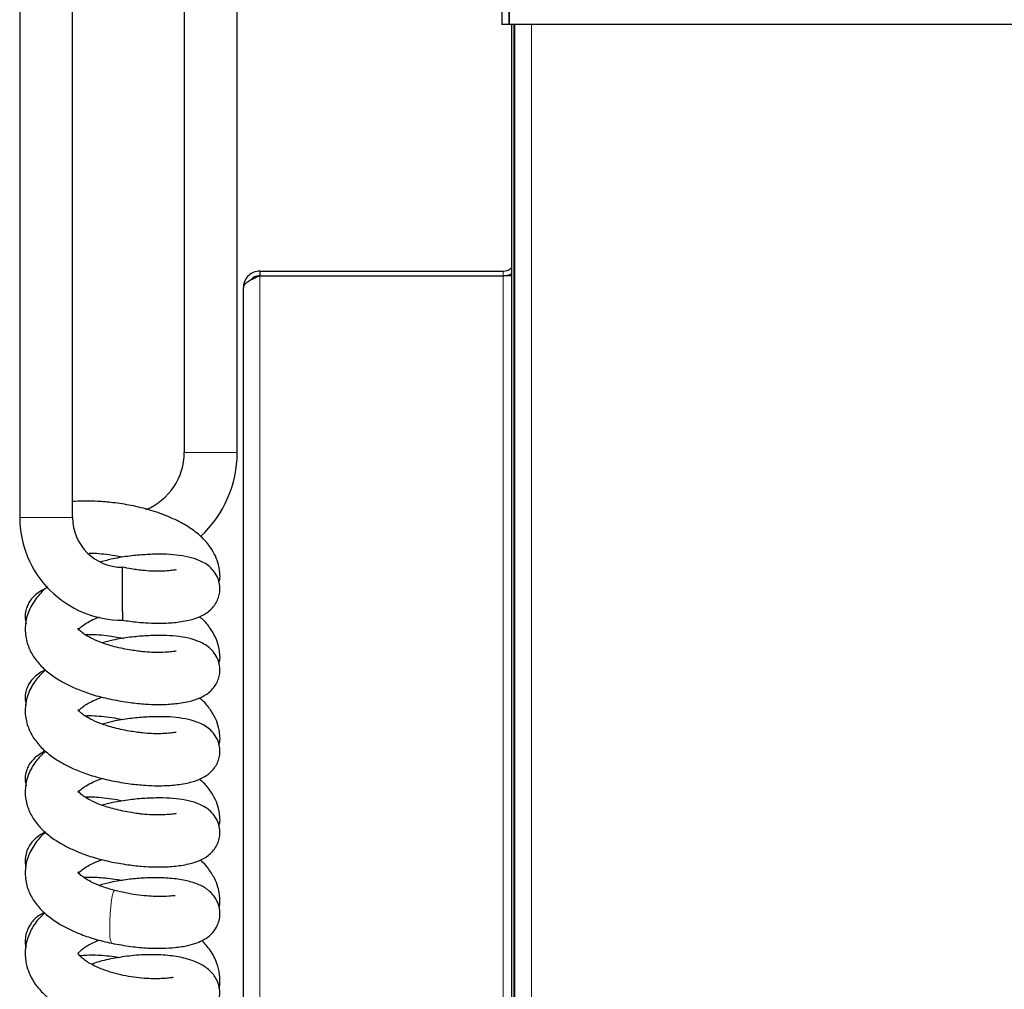
# Model space of a CAD drawing. Units: millimetres. Extents: x 0 to 210, y 0 to 297.
# Drawn here: x 123 to 132, y 260 to 268 of the extents above; entities that cross this region are included whole.
import ezdxf

# ---------------------------------------------------------------- set-up
doc = ezdxf.new("R2010")
doc.units = ezdxf.units.MM

msp = doc.modelspace()

# ---------------------------------------------------------------- linework, layer by layer
at = {"color": 7, "linetype": 'Continuous', "lineweight": 25}
for p, q in [((127.35132, 272.94008), (127.35132, 268.19508)), ((127.41382, 272.94008), (127.41382, 268.19508)), ((127.41417, 268.19508), (127.41417, 272.94008)), ((123.25134, 269.07758), (123.25134, 264.00283)), ((123.70134, 264.00283), (123.70134, 269.07758)), ((124.65132, 268.80479), (124.65132, 264.55479)), ((125.10132, 264.55479), (125.10132, 268.80479)), ((127.41382, 268.19508), (127.35132, 268.19508)), ((139.69887, 268.19508), (127.41417, 268.19508)), ((127.43882, 229.10258), (127.43882, 268.19508)), ((127.45882, 229.10258), (127.45882, 268.19508)), ((127.46382, 229.10258), (127.46382, 268.19508)), ((125.29382, 266.09758), (125.29382, 266.05758)), ((125.29382, 266.09758), (127.36382, 266.09758)), ((125.29382, 266.05758), (127.36382, 266.05758)), ((125.29382, 266.05723), (127.36382, 266.05723)), ((127.43932, 266.05723), (127.36382, 266.05723)), ((125.15382, 229.24258), (125.15382, 265.95758)), ((124.12634, 263.20252), (124.12634, 263.57782)), ((124.12632, 263.20245), (124.12632, 263.12763))]:
    msp.add_line(p, q, dxfattribs=at)
at = {"color": 8, "linetype": 'Continuous', "lineweight": 18}
for p, q in [((127.45382, 229.10258), (127.45382, 268.19508)), ((127.60382, 268.19508), (127.60382, 229.10258)), ((127.36382, 266.09758), (127.36382, 266.05758)), ((125.29382, 229.10258), (125.29382, 266.05723)), ((127.36382, 266.05723), (127.36382, 229.10258)), ((124.65132, 264.55479), (125.10132, 264.55479)), ((123.70134, 264.00283), (123.25134, 264.00283))]:
    msp.add_line(p, q, dxfattribs=at)
at = {"color": 8, "linetype": 'Continuous', "lineweight": 18, "flags": 128}
msp.add_lwpolyline([(124.05864, 260.82907), (124.05707, 260.82923), (124.04883, 260.81913), (124.04044, 260.79165), (124.03257, 260.749), (124.02588, 260.69465), (124.0209, 260.633), (124.01803, 260.56903), (124.0175, 260.50794), (124.01937, 260.45468)], dxfattribs=at)
at = {"color": 7, "linetype": 'Continuous', "lineweight": 25}
for centre, radius, start, end in [((127.36382, 266.19758), 0.1, 270, 319.02537), ((127.36382, 266.19758), 0.14, 270, 302.635028), ((127.36432, 266.19758), 0.14, 270, 302.392365), ((124.12632, 264.55479), 0.525, 292.182666, 0), ((124.12632, 264.55479), 0.975, 312.833788, 0), ((124.12634, 264.00283), 0.875, 180, 270.005945), ((124.12634, 264.00283), 0.425, 180, 269.976554)]:
    msp.add_arc(centre, radius, start, end, dxfattribs=at)
at = {"color": 8, "linetype": 'Continuous', "lineweight": 18}
msp.add_arc((124.13533, 260.44074), 0.11679, 173.148068, 211.422084, dxfattribs=at)
at = {"color": 7, "linetype": 'Continuous', "lineweight": 25}
for points, knots in [([(125.29382, 266.09758), (125.27653, 266.09571), (125.24196, 266.09197), (125.19709, 266.06301), (125.1655, 266.02114), (125.15452, 265.98304), (125.15394, 265.96171), (125.15382, 265.95758)], [0, 0, 0, 0, 0.2358122, 0.4717027, 0.7075939, 0.943485, 1, 1, 1, 1]), ([(125.29382, 266.05758), (125.28233, 266.05629), (125.25768, 266.05351), (125.23019, 266.03863), (125.2205, 266.02384), (125.2181, 266.02017)], [0, 0, 0, 0, 0.3965587, 0.8503466, 1, 1, 1, 1]), ([(124.94689, 263.45282), (124.94979, 263.46387), (124.95811, 263.49545), (124.95286, 263.54562), (124.94222, 263.60871), (124.91782, 263.67604), (124.87388, 263.7525), (124.80527, 263.83291), (124.70997, 263.90997), (124.59026, 263.97793), (124.4458, 264.03888), (124.31081, 264.07955), (124.20188, 264.10375), (124.12164, 264.11758), (124.04899, 264.12725), (123.97903, 264.1345), (123.90257, 264.14014), (123.81477, 264.14257), (123.74419, 264.1415), (123.70824, 264.13775), (123.70134, 264.13704)], [0, 0, 0, 0, 0.0234387, 0.0669922, 0.1041983, 0.1610142, 0.2200791, 0.2923519, 0.3736866, 0.4613024, 0.5542993, 0.650766, 0.6989118, 0.7409818, 0.7873681, 0.8233455, 0.8629639, 0.9223928, 0.9851119, 1, 1, 1, 1]), ([(123.84179, 263.69785), (123.85632, 263.69811), (123.89327, 263.69878), (123.96945, 263.69125), (124.05043, 263.6811), (124.10415, 263.67016), (124.12632, 263.66565)], [0, 0, 0, 0, 0.1849023, 0.4701247, 0.7813262, 1, 1, 1, 1]), ([(124.12659, 263.12934), (124.14772, 263.12565), (124.21341, 263.1142), (124.31372, 263.10552), (124.41573, 263.10128), (124.49582, 263.10265), (124.56198, 263.1075), (124.62697, 263.11531), (124.70591, 263.13021), (124.78887, 263.15606), (124.87469, 263.20719), (124.92871, 263.27935), (124.94981, 263.34105), (124.95658, 263.39321), (124.95109, 263.44835), (124.93211, 263.50283), (124.89882, 263.55353), (124.84054, 263.60794), (124.75946, 263.64705), (124.66518, 263.67217), (124.55708, 263.68673), (124.44336, 263.69071), (124.31938, 263.68663), (124.1849, 263.67449), (124.05637, 263.65456), (123.97518, 263.63279), (123.9415, 263.62376)], [0, 0, 0, 0, 0.0251162, 0.0780767, 0.1216226, 0.1554699, 0.1871662, 0.2178836, 0.2518125, 0.3089191, 0.3658744, 0.41717, 0.4401701, 0.4623596, 0.4861533, 0.5132265, 0.5430067, 0.5730139, 0.631711, 0.6884446, 0.7424377, 0.7952507, 0.848011, 0.9011241, 0.9589977, 1, 1, 1, 1]), ([(124.58255, 263.55464), (124.58279, 263.55509), (124.58354, 263.55647), (124.56388, 263.55255), (124.52383, 263.5482), (124.45458, 263.54394), (124.37595, 263.54428), (124.3089, 263.54954), (124.25073, 263.55656), (124.19431, 263.56441), (124.15153, 263.57395), (124.12703, 263.57942)], [0, 0, 0, 0, 0.0395803, 0.1212443, 0.2824513, 0.4377935, 0.5855664, 0.7237568, 0.7936956, 0.8818538, 1, 1, 1, 1]), ([(123.49025, 263.41178), (123.48392, 263.4071), (123.44364, 263.37732), (123.38421, 263.30851), (123.31807, 263.19622), (123.29149, 263.06856), (123.30609, 262.94763), (123.34948, 262.84415), (123.41328, 262.75554), (123.49607, 262.678), (123.58209, 262.6206), (123.66962, 262.57334), (123.76455, 262.53108), (123.88895, 262.48685), (123.98456, 262.46494), (124.03567, 262.45323)], [0, 0, 0, 0, 0.0160682, 0.1022298, 0.1970244, 0.2976736, 0.3901885, 0.4709135, 0.5504709, 0.629593, 0.7099021, 0.7603958, 0.8265709, 0.9073011, 1, 1, 1, 1]), ([(123.46641, 263.39213), (123.46334, 263.39111), (123.44064, 263.38356), (123.40858, 263.36196), (123.36837, 263.3297), (123.33907, 263.29388), (123.31663, 263.25327), (123.30197, 263.20834), (123.29501, 263.15579), (123.30233, 263.11862), (123.30587, 263.1007)], [0, 0, 0, 0, 0.0277222, 0.2054839, 0.3656568, 0.5015699, 0.6135582, 0.7295812, 0.8696729, 1, 1, 1, 1]), ([(124.58255, 262.86351), (124.58279, 262.86396), (124.58354, 262.86534), (124.56388, 262.86142), (124.52383, 262.85708), (124.45458, 262.85282), (124.37595, 262.85314), (124.30891, 262.85845), (124.25071, 262.86537), (124.17195, 262.87699), (124.05834, 262.9002), (123.94153, 262.93631), (123.85625, 262.97459), (123.80302, 263.00666), (123.77346, 263.02879), (123.75798, 263.04414), (123.74949, 263.05408), (123.74531, 263.06236), (123.74927, 263.05546), (123.74691, 263.04037), (123.75701, 263.05675), (123.7897, 263.0857), (123.84257, 263.11735), (123.88944, 263.14088), (123.9219, 263.15276), (123.92885, 263.1553)], [0, 0, 0, 0, 0.0132008, 0.0404372, 0.0942028, 0.1460123, 0.1952974, 0.2413865, 0.2647124, 0.2941148, 0.3703705, 0.4421814, 0.5012075, 0.5473219, 0.5816586, 0.606372, 0.6250981, 0.6706987, 0.7259155, 0.7862482, 0.8449524, 0.8977451, 0.9414199, 0.9874577, 1, 1, 1, 1]), ([(124.94689, 262.76169), (124.94979, 262.77274), (124.95811, 262.80432), (124.95286, 262.8545), (124.9422, 262.91756), (124.91796, 262.98503), (124.87329, 263.06086), (124.8267, 263.12055), (124.78954, 263.14981), (124.78123, 263.15636)], [0, 0, 0, 0, 0.0748435, 0.2139163, 0.3327212, 0.5141432, 0.7027464, 0.9335248, 1, 1, 1, 1]), ([(123.80475, 263.00674), (123.83096, 263.00739), (123.87934, 263.00858), (123.96919, 263.00028), (124.05278, 262.98959), (124.1088, 262.97817), (124.13329, 262.97317)], [0, 0, 0, 0, 0.2869228, 0.5296007, 0.7943827, 1, 1, 1, 1]), ([(124.03567, 262.45323), (124.08724, 262.44395), (124.18341, 262.42663), (124.31377, 262.4142), (124.41572, 262.41019), (124.49583, 262.41151), (124.56197, 262.41637), (124.62697, 262.42418), (124.70591, 262.43908), (124.78887, 262.46493), (124.87469, 262.51607), (124.92871, 262.58822), (124.94981, 262.64992), (124.95658, 262.70208), (124.95109, 262.75723), (124.93211, 262.8117), (124.89882, 262.8624), (124.84054, 262.91682), (124.75946, 262.95593), (124.66518, 262.98104), (124.55708, 262.9956), (124.44336, 262.99958), (124.31938, 262.99551), (124.18492, 262.98333), (124.06017, 262.96416), (123.98268, 262.94346), (123.95273, 262.93546)], [0, 0, 0, 0, 0.0593467, 0.1106867, 0.1529001, 0.1857117, 0.2164382, 0.2462157, 0.2791065, 0.3344657, 0.3896782, 0.4394043, 0.4617006, 0.4832112, 0.5062768, 0.5325216, 0.5613906, 0.5904796, 0.6473807, 0.7023783, 0.7547193, 0.8059164, 0.8570622, 0.9085502, 0.9646529, 1, 1, 1, 1]), ([(123.46641, 262.701), (123.43944, 262.6744), (123.38084, 262.61659), (123.31872, 262.50469), (123.29132, 262.37753), (123.30613, 262.25648), (123.34947, 262.15303), (123.41329, 262.06441), (123.49607, 261.98688), (123.58209, 261.92947), (123.66962, 261.88221), (123.76455, 261.83996), (123.88895, 261.79572), (123.98456, 261.77381), (124.03567, 261.76211)], [0, 0, 0, 0, 0.0825839, 0.1794529, 0.2823046, 0.376844, 0.4593355, 0.5406339, 0.6214874, 0.7035539, 0.7551526, 0.8227757, 0.9052725, 1, 1, 1, 1]), ([(123.46641, 262.701), (123.46334, 262.69998), (123.44064, 262.69244), (123.40858, 262.67083), (123.36837, 262.63858), (123.33907, 262.60275), (123.31663, 262.56214), (123.30197, 262.51722), (123.29501, 262.46467), (123.30233, 262.42749), (123.30587, 262.40958)], [0, 0, 0, 0, 0.0277222, 0.2054839, 0.3656568, 0.5015699, 0.6135582, 0.7295812, 0.8696729, 1, 1, 1, 1]), ([(124.58255, 262.17238), (124.58279, 262.17283), (124.58354, 262.17422), (124.56388, 262.17029), (124.52383, 262.16595), (124.45458, 262.16169), (124.37595, 262.16202), (124.30891, 262.16732), (124.25071, 262.17424), (124.17195, 262.18587), (124.05834, 262.20907), (123.94153, 262.24519), (123.85625, 262.28347), (123.80302, 262.31554), (123.77346, 262.33767), (123.75798, 262.35301), (123.74949, 262.36295), (123.74531, 262.37123), (123.74927, 262.36433), (123.74691, 262.34924), (123.75699, 262.36563), (123.78977, 262.39455), (123.84237, 262.42628), (123.89717, 262.45312), (123.93854, 262.46802), (123.95418, 262.47365)], [0, 0, 0, 0, 0.0130002, 0.0398229, 0.0927715, 0.1437939, 0.1923301, 0.2377189, 0.2606904, 0.2896461, 0.3647433, 0.4354631, 0.4935924, 0.5390061, 0.5728212, 0.597159, 0.6156006, 0.6605083, 0.7148862, 0.7743023, 0.8321145, 0.8841051, 0.9271163, 0.9724547, 1, 1, 1, 1]), ([(124.94689, 262.07057), (124.94979, 262.08162), (124.95811, 262.11319), (124.95286, 262.16337), (124.9422, 262.22643), (124.91796, 262.29391), (124.87329, 262.36973), (124.8267, 262.42942), (124.78954, 262.45869), (124.78123, 262.46523)], [0, 0, 0, 0, 0.0748435, 0.2139163, 0.3327212, 0.5141432, 0.7027464, 0.9335248, 1, 1, 1, 1]), ([(123.80475, 262.31561), (123.83096, 262.31626), (123.87934, 262.31746), (123.96919, 262.30916), (124.05278, 262.29847), (124.1088, 262.28704), (124.13329, 262.28205)], [0, 0, 0, 0, 0.28692275, 0.52960073, 0.79438268, 1, 1, 1, 1]), ([(124.03567, 261.76211), (124.08724, 261.75282), (124.18341, 261.7355), (124.31377, 261.72307), (124.41572, 261.71906), (124.49583, 261.72039), (124.56197, 261.72525), (124.62697, 261.73306), (124.70591, 261.74795), (124.78887, 261.77381), (124.87469, 261.82494), (124.92871, 261.8971), (124.94981, 261.9588), (124.95658, 262.01096), (124.95109, 262.0661), (124.93211, 262.12057), (124.89882, 262.17127), (124.84054, 262.22569), (124.75946, 262.2648), (124.66518, 262.28992), (124.55708, 262.30448), (124.44336, 262.30845), (124.31938, 262.30438), (124.18492, 262.2922), (124.06017, 262.27304), (123.98268, 262.25234), (123.95273, 262.24434)], [0, 0, 0, 0, 0.0593467, 0.1106867, 0.1529001, 0.1857117, 0.2164382, 0.2462157, 0.2791065, 0.3344657, 0.3896782, 0.4394043, 0.4617006, 0.4832112, 0.5062768, 0.5325216, 0.5613906, 0.5904796, 0.6473807, 0.7023783, 0.7547193, 0.8059164, 0.8570622, 0.9085502, 0.9646529, 1, 1, 1, 1]), ([(123.46641, 262.00987), (123.43944, 261.98327), (123.38084, 261.92546), (123.31872, 261.81356), (123.29132, 261.68641), (123.30613, 261.56535), (123.34947, 261.46191), (123.41329, 261.37328), (123.49607, 261.29575), (123.58209, 261.23835), (123.66962, 261.19108), (123.76455, 261.14883), (123.88895, 261.10459), (123.98456, 261.08269), (124.03567, 261.07098)], [0, 0, 0, 0, 0.0825839, 0.1794529, 0.2823046, 0.376844, 0.4593355, 0.5406339, 0.6214874, 0.7035539, 0.7551526, 0.8227757, 0.9052725, 1, 1, 1, 1]), ([(123.46641, 262.00987), (123.46334, 262.00886), (123.44064, 262.00131), (123.40858, 261.97971), (123.36837, 261.94745), (123.33907, 261.91163), (123.31663, 261.87102), (123.30197, 261.82609), (123.29501, 261.77354), (123.30233, 261.73636), (123.30587, 261.71845)], [0, 0, 0, 0, 0.0277222, 0.2054839, 0.3656568, 0.5015699, 0.6135582, 0.7295812, 0.8696729, 1, 1, 1, 1]), ([(124.05849, 261.52024), (124.01684, 261.53211), (123.94095, 261.55373), (123.85636, 261.5924), (123.803, 261.6244), (123.77346, 261.64654), (123.75798, 261.66189), (123.74949, 261.67183), (123.74531, 261.6801), (123.74927, 261.67321), (123.74691, 261.65812), (123.75699, 261.6745), (123.78977, 261.70343), (123.84237, 261.73516), (123.89717, 261.76199), (123.93854, 261.77689), (123.95418, 261.78252)], [0, 0, 0, 0, 0.1113247, 0.20283, 0.2743187, 0.3275493, 0.3658612, 0.3948912, 0.4655835, 0.5511834, 0.6447141, 0.7357202, 0.8175621, 0.885269, 0.956639, 1, 1, 1, 1]), ([(124.94689, 261.37944), (124.94979, 261.39049), (124.95811, 261.42207), (124.95286, 261.47224), (124.9422, 261.53531), (124.91796, 261.60278), (124.87329, 261.67861), (124.8267, 261.7383), (124.78954, 261.76756), (124.78123, 261.77411)], [0, 0, 0, 0, 0.0748435, 0.2139163, 0.3327212, 0.5141432, 0.7027464, 0.9335248, 1, 1, 1, 1]), ([(123.80475, 261.62448), (123.83096, 261.62513), (123.87934, 261.62633), (123.96919, 261.61803), (124.05278, 261.60734), (124.1088, 261.59592), (124.13329, 261.59092)], [0, 0, 0, 0, 0.2869228, 0.5296007, 0.7943827, 1, 1, 1, 1]), ([(124.03567, 261.07098), (124.08724, 261.06169), (124.18341, 261.04437), (124.31377, 261.03194), (124.41572, 261.02793), (124.49583, 261.02926), (124.56197, 261.03412), (124.62697, 261.04193), (124.70591, 261.05683), (124.78887, 261.08268), (124.87469, 261.13381), (124.92871, 261.20597), (124.94981, 261.26767), (124.95658, 261.31983), (124.95109, 261.37497), (124.93211, 261.42945), (124.89882, 261.48015), (124.84054, 261.53456), (124.75946, 261.57367), (124.66518, 261.59879), (124.55708, 261.61335), (124.44336, 261.61732), (124.31938, 261.61326), (124.18492, 261.60108), (124.06017, 261.58191), (123.98268, 261.56121), (123.95273, 261.55321)], [0, 0, 0, 0, 0.0593467, 0.1106867, 0.1529001, 0.1857117, 0.2164382, 0.2462157, 0.2791065, 0.3344657, 0.3896782, 0.4394043, 0.4617006, 0.4832112, 0.5062768, 0.5325216, 0.5613906, 0.5904796, 0.6473807, 0.7023783, 0.7547193, 0.8059164, 0.8570622, 0.9085502, 0.9646529, 1, 1, 1, 1]), ([(124.58255, 261.48126), (124.58279, 261.48171), (124.58354, 261.48309), (124.56388, 261.47917), (124.52383, 261.47482), (124.45458, 261.47057), (124.37596, 261.47089), (124.30889, 261.47619), (124.25074, 261.48313), (124.17167, 261.49458), (124.10593, 261.50948), (124.05849, 261.52024)], [0, 0, 0, 0, 0.0356421, 0.1091805, 0.2543474, 0.3942331, 0.5273026, 0.6517432, 0.7147231, 0.7941095, 1, 1, 1, 1]), ([(123.47323, 261.32553), (123.47287, 261.32541), (123.44322, 261.31545), (123.39784, 261.28525), (123.34067, 261.22691), (123.31088, 261.16633), (123.29789, 261.11223), (123.29506, 261.06165), (123.30437, 261.03424), (123.30619, 261.02887)], [0, 0, 0, 0, 0.0033198, 0.2753489, 0.530899, 0.6544643, 0.7946853, 0.9597862, 1, 1, 1, 1]), ([(123.47323, 261.32553), (123.47265, 261.32509), (123.43849, 261.29932), (123.38459, 261.23489), (123.31795, 261.12292), (123.29152, 260.99516), (123.30609, 260.87425), (123.34948, 260.77077), (123.41328, 260.68216), (123.49607, 260.60462), (123.58209, 260.54722), (123.66962, 260.49996), (123.76455, 260.4577), (123.88895, 260.41347), (123.98456, 260.39156), (124.03567, 260.37985)], [0, 0, 0, 0, 0.0015095, 0.088946, 0.1851433, 0.2872817, 0.3811655, 0.4630849, 0.5438195, 0.6241123, 0.7056097, 0.7568505, 0.8240048, 0.9059295, 1, 1, 1, 1]), ([(124.05849, 260.82911), (124.01684, 260.84098), (123.94095, 260.86261), (123.85636, 260.90128), (123.803, 260.93327), (123.77346, 260.95542), (123.75798, 260.97076), (123.74949, 260.9807), (123.74531, 260.98898), (123.74927, 260.98208), (123.74691, 260.96699), (123.75699, 260.98338), (123.78977, 261.0123), (123.84237, 261.04403), (123.89717, 261.07087), (123.93854, 261.08577), (123.95418, 261.0914)], [0, 0, 0, 0, 0.1113247, 0.20283, 0.2743187, 0.3275493, 0.3658612, 0.3948912, 0.4655835, 0.5511834, 0.6447141, 0.7357202, 0.8175621, 0.885269, 0.956639, 1, 1, 1, 1]), ([(124.94922, 260.68074), (124.95183, 260.70175), (124.95651, 260.73943), (124.95122, 260.79976), (124.93752, 260.86386), (124.90824, 260.93759), (124.85842, 261.01419), (124.81407, 261.06567), (124.78911, 261.08676), (124.78677, 261.08873)], [0, 0, 0, 0, 0.1395288, 0.2503481, 0.3933276, 0.5801405, 0.7954965, 0.9808218, 1, 1, 1, 1]), ([(123.79375, 260.94108), (123.81516, 260.94211), (123.87176, 260.94482), (123.97776, 260.93736), (124.06849, 260.92551), (124.10988, 260.91667), (124.12337, 260.91378)], [0, 0, 0, 0, 0.2479731, 0.6556356, 0.8876788, 1, 1, 1, 1]), ([(124.03564, 260.37986), (124.08956, 260.36977), (124.19289, 260.35045), (124.33914, 260.33799), (124.46485, 260.33591), (124.57912, 260.34278), (124.6774, 260.35799), (124.75717, 260.38074), (124.82269, 260.41066), (124.8777, 260.44917), (124.92258, 260.50748), (124.94561, 260.56117), (124.95663, 260.61706), (124.95301, 260.67699), (124.92883, 260.75327), (124.86826, 260.82801), (124.78651, 260.87669), (124.68674, 260.91066), (124.56859, 260.93068), (124.43518, 260.93877), (124.30072, 260.93557), (124.16529, 260.92237), (124.03953, 260.9031), (123.95934, 260.88061), (123.92699, 260.87154)], [0, 0, 0, 0, 0.0611132, 0.1170995, 0.1680986, 0.2142121, 0.2681477, 0.3134665, 0.3506109, 0.3948752, 0.4293485, 0.4500401, 0.4749505, 0.5009491, 0.527021, 0.5781102, 0.6288668, 0.6843089, 0.745739, 0.8057658, 0.8584491, 0.9064089, 0.9622392, 1, 1, 1, 1]), ([(124.5732, 260.78364), (124.57144, 260.78414), (124.5667, 260.78546), (124.51775, 260.77849), (124.44004, 260.77619), (124.3492, 260.77993), (124.26286, 260.78831), (124.16348, 260.80354), (124.09434, 260.82038), (124.05853, 260.8291)], [0, 0, 0, 0, 0.0937602, 0.2515177, 0.4549965, 0.574501, 0.7054191, 0.8474262, 1, 1, 1, 1]), ([(123.46212, 260.64094), (123.44825, 260.63418), (123.40775, 260.61443), (123.35406, 260.56346), (123.31239, 260.49207), (123.29785, 260.42442), (123.29579, 260.37585), (123.30354, 260.35076), (123.30527, 260.34517)], [0, 0, 0, 0, 0.1392947, 0.4068464, 0.657618, 0.7969506, 0.9547567, 1, 1, 1, 1]), ([(123.46476, 260.63845), (123.44898, 260.624), (123.40395, 260.58277), (123.34791, 260.49985), (123.30516, 260.39397), (123.29355, 260.28231), (123.30865, 260.18633), (123.33928, 260.10448), (123.38534, 260.02617), (123.45641, 259.9443), (123.55185, 259.86712), (123.66372, 259.80074), (123.79238, 259.74342), (123.93598, 259.69668), (124.0874, 259.6624), (124.23827, 259.64145), (124.38267, 259.63344), (124.51591, 259.6377), (124.63613, 259.65406), (124.73977, 259.68301), (124.82412, 259.72257), (124.89954, 259.78821), (124.94604, 259.86887), (124.96139, 259.97411), (124.93087, 260.07698), (124.86585, 260.1566), (124.7844, 260.20919), (124.67853, 260.249), (124.54727, 260.27463), (124.39442, 260.28485), (124.22853, 260.27858), (124.06609, 260.25572), (123.94366, 260.22953), (123.87957, 260.20737), (123.86192, 260.20127)], [0, 0, 0, 0, 0.0170082, 0.0485433, 0.0818001, 0.1136959, 0.1412325, 0.1632978, 0.1884783, 0.2194004, 0.2517253, 0.2836159, 0.3168976, 0.3519454, 0.3871778, 0.421841, 0.4562187, 0.4902107, 0.5233584, 0.55595, 0.5877066, 0.617506, 0.6448148, 0.6715258, 0.6993476, 0.7294573, 0.7625057, 0.7978468, 0.835335, 0.8753842, 0.9157061, 0.9528761, 0.9870248, 1, 1, 1, 1]), ([(123.75017, 260.29606), (123.75028, 260.29549), (123.75049, 260.2944), (123.76382, 260.31183), (123.78809, 260.33315), (123.82133, 260.35579), (123.86567, 260.38171), (123.90571, 260.39743), (123.92901, 260.40658)], [0, 0, 0, 0, 0.1791707, 0.3478895, 0.523058, 0.6797659, 0.8136893, 1, 1, 1, 1]), ([(124.94767, 259.99469), (124.95003, 260.00689), (124.9576, 260.04614), (124.95268, 260.12039), (124.92944, 260.21843), (124.88103, 260.31719), (124.82643, 260.37633), (124.80181, 260.403)], [0, 0, 0, 0, 0.0829829, 0.2668242, 0.4871271, 0.7687052, 1, 1, 1, 1]), ([(124.55932, 260.08696), (124.55699, 260.08732), (124.55191, 260.0881), (124.52118, 260.08345), (124.47288, 260.07909), (124.40822, 260.07671), (124.33078, 260.07887), (124.24527, 260.08671), (124.15532, 260.10094), (124.06518, 260.12153), (123.98037, 260.14769), (123.90704, 260.17706), (123.8493, 260.20664), (123.80711, 260.23364), (123.77583, 260.25917), (123.75867, 260.2773), (123.7487, 260.29048), (123.74683, 260.29955), (123.74722, 260.29833), (123.74722, 260.29831)], [0, 0, 0, 0, 0.05858258, 0.12777891, 0.19671098, 0.26512827, 0.33275682, 0.40068597, 0.46924073, 0.53800483, 0.60654265, 0.67243564, 0.73112101, 0.78272497, 0.82941498, 0.88288046, 0.9421312, 0.99946411, 1, 1, 1, 1]), ([(123.76181, 260.27445), (123.76768, 260.27517), (123.78858, 260.27772), (123.84038, 260.28041), (123.91248, 260.28034), (123.99246, 260.27477), (124.05637, 260.26753), (124.09251, 260.26013), (124.10085, 260.25842)], [0, 0, 0, 0, 0.0868367, 0.3089366, 0.52403, 0.7311068, 0.9379772, 1, 1, 1, 1])]:
    msp.add_open_spline(points, degree=3, knots=knots, dxfattribs=at)
msp.add_open_spline([(125.29382, 266.05723), (125.27548, 266.04893), (125.23879, 266.03232), (125.19251, 266.00741), (125.16013, 265.9825), (125.15593, 265.96589), (125.15382, 265.95758)], degree=3, dxfattribs=at)

doc.saveas('drawing.dxf')
